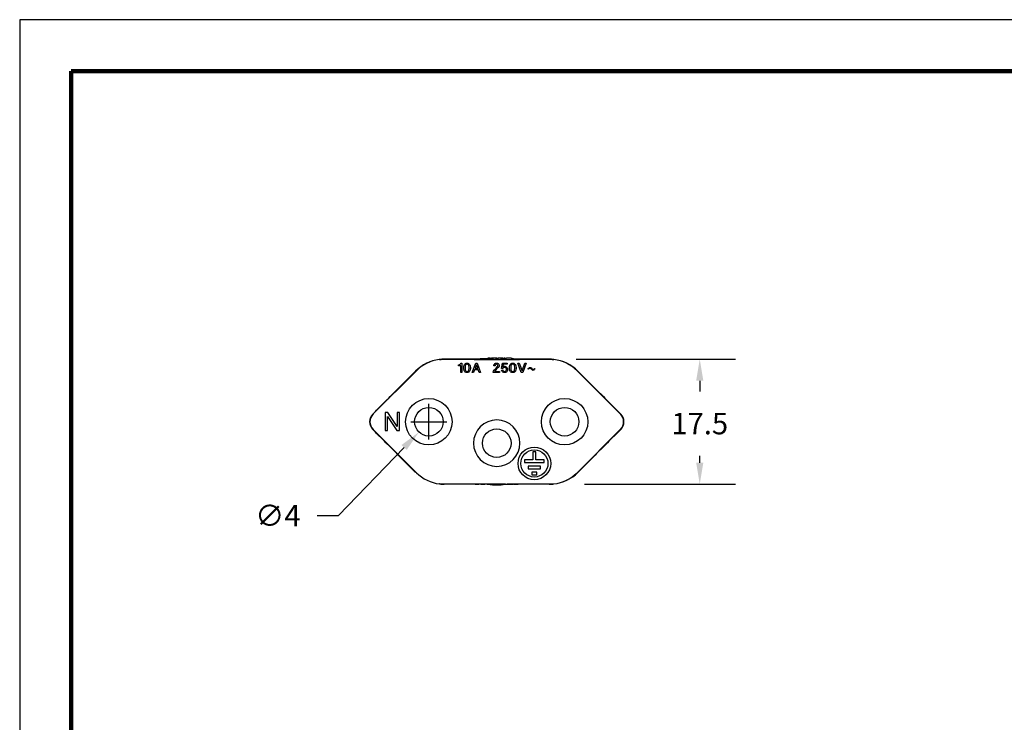
# Model space of a CAD drawing. Units: millimetres. Extents: x 364 to 643, y 89 to 304.
# Drawn here: x 364 to 502, y 206 to 304 of the extents above; entities that cross this region are included whole.
import ezdxf

# ---------------------------------------------------------------- set-up
doc = ezdxf.new("R2010")
doc.units = ezdxf.units.MM
for name, color, linetype in [('DIMS', 1, 'Continuous'), ('PLOT BORDER', 3, 'Continuous'), ('TITLE BLOCK', 4, 'Continuous')]:
    doc.layers.add(name, color=color, linetype=linetype)
doc.dimstyles.get("Standard").update_dxf_attribs({"dimscale": 0, "dimtxt": 2.5, "dimasz": 2.5, "dimexe": 1.25, "dimexo": 0.625, "dimtad": 1, "dimtih": 1, "dimtoh": 1, "dimdec": 1, "dimdsep": 46, "dimtxsty": 'Standard', "dimcen": 2.5, "dimadec": 0, "dimazin": 0, "dimtfac": 1, "dimtdec": 4, "dimtmove": 0, "dimatfit": 3, "dimfxl": 1, "dimtolj": 1, "dimtzin": 0, "dimarcsym": 0})

# ---------------------------------------------------------------- blocks, each defined once
blk = doc.blocks.new('GEMBridgeSocket__3', base_point=(3.2571, -3.6654))
at = {"color": 7, "linetype": 'Continuous'}
blk.add_circle((3.3358, -3.5867), 0.0787, dxfattribs=at)
blk = doc.blocks.new('GEMBridgeSocket_1__4', base_point=(2.8831, -3.7835))
at = {"color": 7, "linetype": 'Continuous'}
blk.add_circle((2.9618, -3.7048), 0.0787, dxfattribs=at)
blk = doc.blocks.new('GEMBridgeSocket_1_1__5', base_point=(2.5091, -3.6654))
at = {"color": 7, "linetype": 'Continuous'}
blk.add_circle((2.5878, -3.5867), 0.0787, dxfattribs=at)
blk = doc.blocks.new('*D58')
at = {"layer": 'Defpoints', "color": 0, "transparency": 16777216}
for p in [(436.91, 256.91), (438.08, 239.41), (459.19, 239.41)]:
    blk.add_point(p, dxfattribs=at)
at = {"layer": 'DIMS', "color": 0, "lineweight": -2, "transparency": 16777216}
for p, q in [((441.91, 256.91), (464.19, 256.91)), ((459.19, 253.91), (459.19, 252.4)), ((459.19, 242.41), (459.19, 243.4)), ((443.08, 239.41), (464.19, 239.41))]:
    blk.add_line(p, q, dxfattribs=at)
at = {"layer": 'DIMS', "color": 0, "transparency": 16777216}
for points in [[(458.69, 253.91), (459.69, 253.91), (459.19, 256.91)], [(458.69, 242.41), (459.69, 242.41), (459.19, 239.41)]]:
    blk.add_solid(points, dxfattribs=at)
at = {"layer": 'DIMS', "color": 0, "transparency": 16777216, "insert": (459.19, 247.9), "char_height": 3, "attachment_point": 5}
blk.add_mtext('\\A1;17.5', dxfattribs=at)
blk = doc.blocks.new('*D59')
at = {"layer": 'Defpoints', "color": 0, "transparency": 16777216}
for p in [(422.66, 249.6), (419.89, 246.72)]:
    blk.add_point(p, dxfattribs=at)
at = {"layer": 'DIMS', "color": 0, "lineweight": -2, "transparency": 16777216}
for p, q in [((421.27, 245.66), (421.27, 250.66)), ((418.77, 248.16), (423.77, 248.16)), ((408.64, 235.02), (417.81, 244.56)), ((405.64, 235.02), (408.64, 235.02))]:
    blk.add_line(p, q, dxfattribs=at)
at = {"layer": 'DIMS', "color": 0, "transparency": 16777216}
blk.add_solid([(417.45, 244.9), (418.17, 244.21), (419.89, 246.72)], dxfattribs=at)
at = {"layer": 'DIMS', "color": 0, "transparency": 16777216, "insert": (400.14, 235.02), "char_height": 3, "attachment_point": 5}
blk.add_mtext('\\A1;∅4', dxfattribs=at)

msp = doc.modelspace()

# ---------------------------------------------------------------- linework, layer by layer
at = {"color": 7, "linetype": 'Continuous'}
for p, q in [((424.591, 256.911), (423.417, 256.911)), ((423.464, 256.915), (423.465, 256.915)), ((424.591, 256.911), (424.605, 256.911)), ((424.636, 256.911), (424.605, 256.911)), ((427.599, 256.911), (424.636, 256.911)), ((425.751, 256.318), (425.768, 256.368)), ((425.768, 256.368), (425.901, 256.368)), ((425.901, 256.368), (425.901, 255.034)), ((426.418, 256.318), (426.501, 256.351)), ((426.501, 256.351), (426.568, 256.368)), ((426.568, 256.368), (426.685, 256.368)), ((426.685, 256.368), (426.751, 256.351)), ((426.751, 256.351), (426.835, 256.318)), ((427.351, 255.034), (427.835, 256.368)), ((427.599, 256.914), (427.599, 256.911)), ((427.599, 256.902), (427.599, 256.911)), ((427.599, 256.86), (427.599, 256.902)), ((427.599, 256.86), (428.434, 256.86)), ((427.835, 256.368), (428.035, 256.368)), ((428.035, 256.368), (428.518, 255.034)), ((428.434, 256.86), (428.434, 257.036)), ((428.434, 256.86), (428.914, 256.86)), ((428.914, 256.86), (428.914, 257.036)), ((428.914, 256.86), (429.577, 256.86)), ((429.577, 256.86), (429.577, 257.04)), ((429.577, 256.86), (429.863, 256.86)), ((429.863, 256.86), (429.863, 257.039)), ((429.863, 256.86), (429.928, 256.86)), ((429.928, 256.86), (429.928, 257.039)), ((429.928, 256.86), (430.695, 256.86)), ((430.513, 256.301), (430.613, 256.351)), ((430.613, 256.351), (430.696, 256.368)), ((430.695, 256.86), (430.695, 257.039)), ((430.695, 256.86), (430.773, 256.86)), ((430.696, 256.368), (430.796, 256.368)), ((430.773, 256.86), (430.773, 257.04)), ((430.773, 256.86), (430.908, 256.86)), ((430.796, 256.368), (430.88, 256.351)), ((430.88, 256.351), (430.98, 256.301)), ((430.908, 256.86), (430.908, 257.04)), ((430.908, 256.86), (430.985, 256.86)), ((430.985, 256.86), (430.985, 257.039)), ((430.985, 256.86), (431.752, 256.86)), ((431.463, 255.634), (431.563, 256.368)), ((431.563, 256.368), (432.246, 256.368)), ((431.752, 256.86), (431.752, 257.039)), ((431.752, 256.86), (431.817, 256.86)), ((431.817, 256.86), (431.817, 257.039)), ((431.817, 256.86), (432.103, 256.86)), ((432.103, 256.86), (432.103, 257.04)), ((432.103, 256.86), (432.923, 256.86)), ((432.246, 256.368), (432.246, 256.201)), ((432.813, 256.318), (432.897, 256.351)), ((432.897, 256.351), (432.963, 256.368)), ((432.923, 256.86), (432.923, 257.042)), ((432.923, 256.86), (433.114, 256.86)), ((432.963, 256.368), (433.08, 256.368)), ((433.08, 256.368), (433.147, 256.351)), ((433.114, 256.86), (433.114, 257.036)), ((433.114, 256.86), (433.949, 256.86)), ((433.147, 256.351), (433.23, 256.318)), ((434.213, 255.034), (433.747, 256.368)), ((433.747, 256.368), (433.93, 256.368)), ((433.93, 256.368), (434.313, 255.284)), ((433.949, 256.911), (433.949, 256.914)), ((433.949, 256.911), (433.949, 256.902)), ((436.913, 256.911), (433.949, 256.911)), ((433.949, 256.902), (433.949, 256.86)), ((434.313, 255.284), (434.697, 256.368)), ((434.88, 256.368), (434.413, 255.034)), ((434.697, 256.368), (434.88, 256.368)), ((436.943, 256.911), (436.913, 256.911)), ((436.943, 256.911), (436.959, 256.911)), ((438.131, 256.911), (436.959, 256.911)), ((438.084, 256.915), (438.083, 256.915)), ((413.473, 249.245), (419.528, 255.3)), ((425.418, 256.134), (425.451, 256.134)), ((425.418, 256.001), (425.418, 256.134)), ((425.735, 256.001), (425.418, 256.001)), ((425.451, 256.134), (425.534, 256.151)), ((425.534, 256.151), (425.584, 256.168)), ((425.584, 256.168), (425.651, 256.201)), ((425.651, 256.201), (425.701, 256.251)), ((425.701, 256.251), (425.751, 256.318)), ((425.735, 255.034), (425.735, 256.001)), ((425.901, 255.034), (425.735, 255.034)), ((426.168, 255.768), (426.185, 255.918)), ((426.168, 255.634), (426.168, 255.768)), ((426.185, 255.484), (426.168, 255.634)), ((426.185, 255.918), (426.201, 256.018)), ((426.201, 255.384), (426.185, 255.484)), ((426.201, 256.018), (426.235, 256.101)), ((426.235, 255.301), (426.201, 255.384)), ((426.235, 256.101), (426.268, 256.168)), ((426.268, 255.234), (426.235, 255.301)), ((426.268, 256.168), (426.318, 256.234)), ((426.318, 255.167), (426.268, 255.234)), ((426.318, 256.234), (426.368, 256.284)), ((426.368, 255.117), (426.318, 255.167)), ((426.368, 255.984), (426.351, 255.801)), ((426.351, 255.801), (426.351, 255.601)), ((426.351, 255.601), (426.368, 255.417)), ((426.368, 256.284), (426.418, 256.318)), ((426.401, 256.068), (426.368, 255.984)), ((426.368, 255.417), (426.401, 255.334)), ((426.418, 255.084), (426.368, 255.117)), ((426.435, 256.118), (426.401, 256.068)), ((426.401, 255.334), (426.435, 255.284)), ((426.501, 255.051), (426.418, 255.084)), ((426.501, 256.168), (426.435, 256.118)), ((426.435, 255.284), (426.501, 255.234)), ((426.568, 256.201), (426.501, 256.168)), ((426.501, 255.234), (426.568, 255.201)), ((426.568, 255.034), (426.501, 255.051)), ((426.685, 256.201), (426.568, 256.201)), ((426.568, 255.201), (426.685, 255.201)), ((426.685, 255.034), (426.568, 255.034)), ((426.751, 256.168), (426.685, 256.201)), ((426.685, 255.201), (426.751, 255.234)), ((426.751, 255.051), (426.685, 255.034)), ((426.818, 256.118), (426.751, 256.168)), ((426.751, 255.234), (426.818, 255.284)), ((426.835, 255.084), (426.751, 255.051)), ((426.851, 256.068), (426.818, 256.118)), ((426.818, 255.284), (426.851, 255.334)), ((426.835, 256.318), (426.885, 256.284)), ((426.885, 255.117), (426.835, 255.084)), ((426.885, 255.984), (426.851, 256.068)), ((426.851, 255.334), (426.885, 255.417)), ((426.885, 256.284), (426.935, 256.234)), ((426.901, 255.801), (426.885, 255.984)), ((426.885, 255.417), (426.901, 255.601)), ((426.935, 255.167), (426.885, 255.117)), ((426.901, 255.601), (426.901, 255.801)), ((426.935, 256.234), (426.985, 256.168)), ((426.985, 255.234), (426.935, 255.167)), ((426.985, 256.168), (427.018, 256.101)), ((427.018, 255.301), (426.985, 255.234)), ((427.018, 256.101), (427.051, 256.018)), ((427.051, 255.384), (427.018, 255.301)), ((427.051, 256.018), (427.068, 255.918)), ((427.068, 255.484), (427.051, 255.384)), ((427.068, 255.918), (427.085, 255.768)), ((427.085, 255.634), (427.068, 255.484)), ((427.085, 255.768), (427.085, 255.634)), ((427.535, 255.034), (427.351, 255.034)), ((427.685, 255.434), (427.535, 255.034)), ((428.185, 255.434), (427.685, 255.434)), ((427.935, 256.134), (427.735, 255.601)), ((427.735, 255.601), (428.151, 255.601)), ((428.151, 255.601), (427.935, 256.134)), ((428.335, 255.034), (428.185, 255.434)), ((428.518, 255.034), (428.335, 255.034)), ((430.296, 255.134), (430.33, 255.251)), ((430.296, 255.034), (430.296, 255.134)), ((431.18, 255.034), (430.296, 255.034)), ((430.33, 255.251), (430.396, 255.367)), ((430.363, 256.051), (430.38, 256.134)), ((430.363, 255.984), (430.363, 256.051)), ((430.546, 255.984), (430.363, 255.984)), ((430.38, 256.134), (430.446, 256.234)), ((430.396, 255.367), (430.48, 255.467)), ((430.446, 256.234), (430.513, 256.301)), ((430.48, 255.467), (430.58, 255.584)), ((430.563, 255.301), (430.53, 255.201)), ((430.53, 255.201), (431.18, 255.201)), ((430.563, 256.101), (430.546, 256.051)), ((430.546, 256.051), (430.546, 255.984)), ((430.596, 256.151), (430.563, 256.101)), ((430.646, 255.417), (430.563, 255.301)), ((430.58, 255.584), (430.68, 255.668)), ((430.646, 256.184), (430.596, 256.151)), ((430.713, 256.201), (430.646, 256.184)), ((430.763, 255.551), (430.646, 255.417)), ((430.68, 255.668), (430.896, 255.884)), ((430.78, 256.201), (430.713, 256.201)), ((430.88, 255.651), (430.763, 255.551)), ((430.846, 256.184), (430.78, 256.201)), ((430.896, 256.151), (430.846, 256.184)), ((431.013, 255.768), (430.88, 255.651)), ((430.93, 256.101), (430.896, 256.151)), ((430.896, 255.884), (430.93, 255.934)), ((430.946, 256.051), (430.93, 256.101)), ((430.93, 255.934), (430.946, 255.984)), ((430.946, 255.984), (430.946, 256.051)), ((430.98, 256.301), (431.046, 256.234)), ((431.046, 255.801), (431.013, 255.768)), ((431.046, 256.234), (431.113, 256.134)), ((431.113, 255.901), (431.046, 255.801)), ((431.113, 256.134), (431.13, 256.051)), ((431.13, 255.984), (431.113, 255.901)), ((431.13, 256.051), (431.13, 255.984)), ((431.18, 255.201), (431.18, 255.034)), ((431.446, 255.401), (431.613, 255.417)), ((431.48, 255.301), (431.446, 255.401)), ((431.63, 255.634), (431.463, 255.634)), ((431.513, 255.234), (431.48, 255.301)), ((431.563, 255.167), (431.513, 255.234)), ((431.613, 255.117), (431.563, 255.167)), ((431.613, 255.417), (431.646, 255.334)), ((431.663, 255.084), (431.613, 255.117)), ((431.663, 255.684), (431.63, 255.634)), ((431.696, 256.201), (431.646, 255.834)), ((431.646, 255.834), (431.73, 255.884)), ((431.646, 255.334), (431.68, 255.284)), ((431.73, 255.734), (431.663, 255.684)), ((431.746, 255.051), (431.663, 255.084)), ((431.68, 255.284), (431.746, 255.234)), ((432.246, 256.201), (431.696, 256.201)), ((431.73, 255.884), (431.83, 255.918)), ((431.83, 255.768), (431.73, 255.734)), ((431.746, 255.234), (431.83, 255.201)), ((431.83, 255.034), (431.746, 255.051)), ((431.83, 255.918), (431.913, 255.918)), ((431.913, 255.768), (431.83, 255.768)), ((431.83, 255.201), (431.913, 255.201)), ((431.913, 255.034), (431.83, 255.034)), ((431.913, 255.918), (431.996, 255.901)), ((431.996, 255.734), (431.913, 255.768)), ((431.913, 255.201), (431.996, 255.234)), ((431.996, 255.051), (431.913, 255.034)), ((431.996, 255.901), (432.08, 255.868)), ((432.063, 255.684), (431.996, 255.734)), ((431.996, 255.234), (432.063, 255.284)), ((432.08, 255.084), (431.996, 255.051)), ((432.096, 255.634), (432.063, 255.684)), ((432.063, 255.284), (432.096, 255.334)), ((432.08, 255.868), (432.18, 255.768)), ((432.13, 255.117), (432.08, 255.084)), ((432.13, 255.551), (432.096, 255.634)), ((432.096, 255.334), (432.13, 255.417)), ((432.13, 255.417), (432.13, 255.551)), ((432.18, 255.167), (432.13, 255.117)), ((432.18, 255.768), (432.23, 255.701)), ((432.23, 255.234), (432.18, 255.167)), ((432.23, 255.701), (432.263, 255.634)), ((432.263, 255.301), (432.23, 255.234)), ((432.263, 255.634), (432.296, 255.534)), ((432.296, 255.401), (432.263, 255.301)), ((432.296, 255.534), (432.296, 255.401)), ((432.563, 255.768), (432.58, 255.918)), ((432.563, 255.634), (432.563, 255.768)), ((432.58, 255.484), (432.563, 255.634)), ((432.58, 255.918), (432.596, 256.018)), ((432.596, 255.384), (432.58, 255.484)), ((432.596, 256.018), (432.63, 256.101)), ((432.63, 255.301), (432.596, 255.384)), ((432.63, 256.101), (432.663, 256.168)), ((432.663, 255.234), (432.63, 255.301)), ((432.663, 256.168), (432.713, 256.234)), ((432.713, 255.167), (432.663, 255.234)), ((432.713, 256.234), (432.763, 256.284)), ((432.763, 255.117), (432.713, 255.167)), ((432.763, 255.984), (432.746, 255.801)), ((432.746, 255.801), (432.746, 255.601)), ((432.746, 255.601), (432.763, 255.417)), ((432.763, 256.284), (432.813, 256.318)), ((432.797, 256.068), (432.763, 255.984)), ((432.763, 255.417), (432.797, 255.334)), ((432.813, 255.084), (432.763, 255.117)), ((432.83, 256.118), (432.797, 256.068)), ((432.797, 255.334), (432.83, 255.284)), ((432.897, 255.051), (432.813, 255.084)), ((432.897, 256.168), (432.83, 256.118)), ((432.83, 255.284), (432.897, 255.234)), ((432.963, 256.201), (432.897, 256.168)), ((432.897, 255.234), (432.963, 255.201)), ((432.963, 255.034), (432.897, 255.051)), ((433.08, 256.201), (432.963, 256.201)), ((432.963, 255.201), (433.08, 255.201)), ((433.08, 255.034), (432.963, 255.034)), ((433.147, 256.168), (433.08, 256.201)), ((433.08, 255.201), (433.147, 255.234)), ((433.147, 255.051), (433.08, 255.034)), ((433.213, 256.118), (433.147, 256.168)), ((433.147, 255.234), (433.213, 255.284)), ((433.23, 255.084), (433.147, 255.051)), ((433.247, 256.068), (433.213, 256.118)), ((433.213, 255.284), (433.247, 255.334)), ((433.23, 256.318), (433.28, 256.284)), ((433.28, 255.117), (433.23, 255.084)), ((433.28, 255.984), (433.247, 256.068)), ((433.247, 255.334), (433.28, 255.417)), ((433.28, 256.284), (433.33, 256.234)), ((433.297, 255.801), (433.28, 255.984)), ((433.28, 255.417), (433.297, 255.601)), ((433.33, 255.167), (433.28, 255.117)), ((433.297, 255.601), (433.297, 255.801)), ((433.33, 256.234), (433.38, 256.168)), ((433.38, 255.234), (433.33, 255.167)), ((433.38, 256.168), (433.413, 256.101)), ((433.413, 255.301), (433.38, 255.234)), ((433.413, 256.101), (433.447, 256.018)), ((433.447, 255.384), (433.413, 255.301)), ((433.447, 256.018), (433.463, 255.918)), ((433.463, 255.484), (433.447, 255.384)), ((433.463, 255.918), (433.48, 255.768)), ((433.48, 255.634), (433.463, 255.484)), ((433.48, 255.768), (433.48, 255.634)), ((434.413, 255.034), (434.213, 255.034)), ((435.147, 255.568), (435.297, 255.718)), ((435.213, 255.501), (435.147, 255.568)), ((435.347, 255.618), (435.213, 255.501)), ((435.297, 255.718), (435.38, 255.751)), ((435.43, 255.651), (435.347, 255.618)), ((435.38, 255.751), (435.48, 255.751)), ((435.514, 255.618), (435.43, 255.651)), ((435.48, 255.751), (435.58, 255.701)), ((435.664, 255.451), (435.514, 255.618)), ((435.58, 255.701), (435.747, 255.501)), ((435.78, 255.367), (435.664, 255.451)), ((435.747, 255.501), (435.83, 255.467)), ((435.88, 255.351), (435.78, 255.367)), ((435.83, 255.467), (435.93, 255.467)), ((435.98, 255.384), (435.88, 255.351)), ((435.93, 255.467), (436.014, 255.551)), ((436.08, 255.484), (435.98, 255.384)), ((436.014, 255.551), (436.064, 255.634)), ((436.064, 255.634), (436.13, 255.584)), ((436.13, 255.584), (436.08, 255.484)), ((442.02, 255.3), (448.075, 249.245)), ((415.526, 249.467), (415.177, 249.467)), ((415.177, 249.467), (415.177, 246.927)), ((416.828, 247.498), (415.526, 249.467)), ((417.146, 249.467), (416.828, 249.467)), ((416.828, 249.467), (416.828, 247.498)), ((417.146, 246.927), (417.146, 249.467)), ((415.495, 248.895), (416.796, 246.927)), ((415.495, 246.927), (415.495, 248.895)), ((419.528, 241.022), (413.473, 247.077)), ((415.177, 246.927), (415.495, 246.927)), ((416.796, 246.927), (417.146, 246.927)), ((448.075, 247.077), (442.02, 241.022)), ((435.847, 242.812), (434.669, 242.812)), ((434.669, 242.812), (434.669, 242.431)), ((435.847, 243.923), (435.847, 242.812)), ((436.228, 243.923), (435.847, 243.923)), ((436.228, 242.812), (436.228, 243.923)), ((437.406, 242.812), (436.228, 242.812)), ((437.406, 242.431), (437.406, 242.812)), ((434.669, 242.431), (437.406, 242.431)), ((436.911, 241.955), (435.164, 241.955)), ((435.164, 241.955), (435.164, 241.574)), ((435.164, 241.574), (436.911, 241.574)), ((436.911, 241.574), (436.911, 241.955)), ((436.387, 241.097), (435.688, 241.097)), ((435.688, 241.097), (435.688, 240.716)), ((435.688, 240.716), (436.387, 240.716)), ((436.387, 240.716), (436.387, 241.097)), ((424.59, 239.411), (423.417, 239.411)), ((423.464, 239.407), (423.465, 239.407)), ((424.605, 239.411), (424.59, 239.411)), ((430.597, 239.411), (424.605, 239.411)), ((428.921, 239.408), (428.921, 239.41)), ((429.284, 239.41), (429.284, 239.407)), ((429.294, 239.41), (429.294, 239.407)), ((429.44, 239.41), (429.44, 239.408)), ((429.471, 239.41), (429.471, 239.408)), ((430.162, 239.41), (430.162, 239.409)), ((430.223, 239.41), (430.223, 239.409)), ((430.597, 239.411), (430.597, 239.41)), ((430.603, 239.411), (430.597, 239.411)), ((430.768, 239.41), (430.603, 239.411)), ((430.805, 239.41), (430.768, 239.41)), ((430.798, 239.41), (430.798, 239.409)), ((431.091, 239.411), (430.805, 239.41)), ((430.823, 239.41), (430.823, 239.408)), ((430.969, 239.411), (430.969, 239.408)), ((431.999, 239.412), (431.091, 239.411)), ((431.378, 239.411), (431.378, 239.409)), ((431.415, 239.411), (431.415, 239.409)), ((431.479, 239.411), (431.479, 239.409)), ((431.534, 239.409), (431.533, 239.408)), ((431.563, 239.411), (431.563, 239.409)), ((431.574, 239.409), (431.574, 239.408)), ((431.999, 239.412), (432.254, 239.411)), ((432.045, 239.41), (432.045, 239.408)), ((432.092, 239.41), (432.092, 239.408)), ((432.157, 239.41), (432.157, 239.408)), ((432.206, 239.41), (432.206, 239.409)), ((432.26, 239.411), (432.254, 239.411)), ((436.935, 239.411), (432.26, 239.411)), ((432.311, 239.41), (432.311, 239.408)), ((432.32, 239.408), (432.32, 239.407)), ((432.361, 239.408), (432.361, 239.407)), ((432.373, 239.41), (432.373, 239.408)), ((432.426, 239.41), (432.426, 239.408)), ((432.499, 239.411), (432.499, 239.408)), ((432.53, 239.408), (432.53, 239.41)), ((432.591, 239.408), (432.591, 239.41)), ((432.639, 239.408), (432.639, 239.41)), ((432.682, 239.408), (432.682, 239.41)), ((432.705, 239.41), (432.705, 239.408)), ((436.958, 239.411), (436.935, 239.411)), ((438.131, 239.411), (436.958, 239.411)), ((438.084, 239.407), (438.083, 239.407))]:
    msp.add_line(p, q, dxfattribs=at)
for centre, radius in [((421.274, 248.161), 3.25), ((440.274, 248.161), 3.25), ((436.038, 242.32), 2.286), ((436.038, 242.32), 1.905)]:
    msp.add_circle(centre, radius, dxfattribs=at)
for centre, radius, start, end in [((423.411, 251.261), 5.649, 97.07459, 134.9913), ((423.418, 251.411), 5.5, 97.3389, 135.00464), ((423.393, 251.408), 5.5, 96.48012, 97.0821), ((423.417, 251.411), 5.5, 89.99562, 96.7279), ((438.131, 251.411), 5.5, 83.27184, 90.00438), ((438.131, 251.411), 5.5, 44.99926, 83.26671), ((438.137, 251.261), 5.649, 45.00869, 83.51131), ((414.503, 248.161), 1.531, 135.10046, 224.89954), ((414.557, 248.161), 1.532, 135, 225), ((430.774, 245.161), 3.25, 90, 0), ((430.774, 245.161), 3.25, 0, 90), ((446.992, 248.161), 1.532, 315, 45), ((447.045, 248.161), 1.531, 315.10004, 44.89996), ((423.417, 244.911), 5.5, 224.99926, 263.26744), ((438.137, 245.062), 5.649, 276.48865, 314.99131), ((438.131, 244.911), 5.5, 276.73324, 315.00074), ((423.417, 244.911), 5.5, 263.27255, 270.00437), ((430.782, 248.161), 8.837, 262.05566, 269.94809), ((430.776, 248.161), 8.837, 269.9876, 277.91659), ((438.131, 244.911), 5.5, 269.99562, 276.72811)]:
    msp.add_arc(centre, radius, start, end, dxfattribs=at)
for points in [[(422.773, 256.873), (422.789, 256.875), (422.805, 256.877), (422.993, 256.895), (423.215, 256.91), (423.464, 256.915)], [(423.465, 256.915), (423.837, 256.913), (424.255, 256.912), (424.423, 256.911), (424.591, 256.911)], [(424.636, 256.911), (425.372, 256.912), (426.117, 256.913), (426.854, 256.914), (427.599, 256.914)], [(428.434, 256.901), (428.017, 256.901), (427.599, 256.902)], [(428.434, 257.036), (428.555, 257.036), (428.674, 257.036), (428.794, 257.036), (428.914, 257.036)], [(428.914, 257.036), (429, 257.036), (429.083, 257.036), (429.162, 257.036), (429.282, 257.037), (429.42, 257.037), (429.512, 257.038), (429.577, 257.039)], [(429.834, 257.039), (429.798, 257.039), (429.761, 257.039), (429.723, 257.039), (429.688, 257.039), (429.655, 257.04), (429.632, 257.04), (429.615, 257.04), (429.602, 257.04), (429.592, 257.04), (429.585, 257.04), (429.581, 257.04), (429.578, 257.04), (429.577, 257.04)], [(429.619, 257.042), (429.686, 257.042), (429.752, 257.042)], [(429.752, 257.041), (429.797, 257.041), (429.847, 257.042)], [(429.752, 257.042), (429.8, 257.042), (429.847, 257.042)], [(429.834, 257.039), (429.841, 257.04), (429.847, 257.04)], [(429.863, 257.039), (429.849, 257.039), (429.834, 257.039)], [(429.847, 257.042), (429.855, 257.042), (429.863, 257.042)], [(429.847, 257.042), (429.855, 257.042), (429.863, 257.042)], [(429.847, 257.04), (429.888, 257.04), (429.928, 257.039)], [(429.863, 257.042), (429.896, 257.042), (429.928, 257.042)], [(429.863, 257.039), (429.895, 257.039), (429.928, 257.039)], [(429.928, 257.039), (430.015, 257.039), (430.087, 257.039), (430.148, 257.039), (430.222, 257.039)], [(430.119, 257.041), (430.103, 257.041), (430.087, 257.041), (430.073, 257.041), (430.057, 257.041)], [(430.222, 257.041), (430.173, 257.041), (430.119, 257.041)], [(430.234, 257.039), (430.228, 257.039), (430.222, 257.039)], [(430.269, 257.039), (430.252, 257.039), (430.234, 257.039)], [(430.695, 257.039), (430.572, 257.039), (430.453, 257.039), (430.361, 257.039), (430.269, 257.039)], [(430.328, 257.041), (430.344, 257.041), (430.361, 257.041)], [(430.773, 257.039), (430.734, 257.039), (430.695, 257.039)], [(430.727, 257.042), (430.803, 257.042), (430.876, 257.042), (430.931, 257.042), (430.985, 257.042)], [(430.908, 257.04), (430.946, 257.039), (430.985, 257.039)], [(431.411, 257.039), (431.32, 257.039), (431.227, 257.039), (431.108, 257.039), (430.985, 257.039)], [(431.32, 257.042), (431.361, 257.042), (431.404, 257.042), (431.408, 257.042), (431.411, 257.042)], [(431.411, 257.039), (431.48, 257.039), (431.561, 257.039)], [(431.561, 257.041), (431.513, 257.041), (431.459, 257.041)], [(431.625, 257.041), (431.61, 257.041), (431.594, 257.041), (431.578, 257.041), (431.561, 257.041)], [(431.561, 257.039), (431.589, 257.04), (431.618, 257.04)], [(431.618, 257.04), (431.688, 257.039), (431.752, 257.039)], [(431.752, 257.04), (431.793, 257.04), (431.834, 257.04)], [(431.752, 257.039), (431.786, 257.039), (431.817, 257.039)], [(431.817, 257.041), (431.826, 257.041), (431.834, 257.042)], [(431.926, 257.039), (431.87, 257.039), (431.817, 257.039)], [(431.834, 257.042), (431.983, 257.042), (432.133, 257.042)], [(431.926, 257.039), (432.015, 257.04), (432.103, 257.04)], [(432.788, 257.042), (432.593, 257.042), (432.428, 257.042), (432.264, 257.042), (432.133, 257.042)], [(432.788, 257.042), (432.856, 257.042), (432.923, 257.042)], [(432.923, 257.036), (433.018, 257.036), (433.114, 257.036)], [(433.949, 256.902), (433.532, 256.901), (433.114, 256.901)], [(433.949, 256.914), (434.694, 256.914), (435.431, 256.913), (436.176, 256.912), (436.913, 256.911)], [(436.959, 256.911), (437.126, 256.911), (437.293, 256.912), (437.712, 256.913), (438.083, 256.915)], [(438.084, 256.915), (438.333, 256.91), (438.555, 256.895), (438.743, 256.877), (438.759, 256.875), (438.775, 256.873)], [(413.419, 249.242), (414.88, 250.711), (416.415, 252.252), (417.93, 253.769), (419.417, 255.256)], [(442.131, 255.256), (443.618, 253.769), (445.133, 252.252), (446.668, 250.711), (448.129, 249.242)], [(419.417, 241.067), (417.93, 242.553), (416.415, 244.07), (414.88, 245.611), (413.419, 247.08)], [(448.129, 247.08), (446.668, 245.611), (445.133, 244.07), (443.618, 242.553), (442.131, 241.067)], [(423.464, 239.407), (423.462, 239.407), (423.46, 239.407), (423.374, 239.408), (423.291, 239.409), (423.211, 239.413), (423.134, 239.417), (423.06, 239.422), (422.99, 239.427), (422.924, 239.433), (422.862, 239.439), (422.804, 239.445), (422.798, 239.446), (422.795, 239.446), (422.792, 239.447), (422.786, 239.447), (422.78, 239.448), (422.776, 239.449), (422.773, 239.449)], [(424.59, 239.411), (424.422, 239.411), (424.255, 239.411), (423.837, 239.409), (423.465, 239.407)], [(427.774, 239.408), (426.977, 239.408), (426.189, 239.409), (425.784, 239.41), (425.382, 239.41), (425.18, 239.41), (424.979, 239.411), (424.878, 239.411), (424.777, 239.411), (424.727, 239.411), (424.676, 239.411), (424.651, 239.411), (424.626, 239.411), (424.616, 239.411), (424.605, 239.411)], [(427.774, 239.408), (427.775, 239.408), (427.777, 239.408), (427.781, 239.408), (427.791, 239.408), (427.802, 239.408)], [(427.802, 239.408), (427.939, 239.408), (428.185, 239.408)], [(428.185, 239.408), (428.205, 239.408), (428.225, 239.408), (428.244, 239.408), (428.264, 239.408)], [(428.361, 239.408), (428.312, 239.408), (428.264, 239.408)], [(428.363, 239.408), (428.362, 239.408), (428.361, 239.408)], [(428.376, 239.408), (428.369, 239.408), (428.363, 239.408)], [(428.397, 239.408), (428.386, 239.408), (428.376, 239.408)], [(428.4, 239.408), (428.398, 239.408), (428.397, 239.408)], [(428.532, 239.409), (428.466, 239.409), (428.4, 239.408)], [(428.43, 239.408), (428.415, 239.408), (428.4, 239.408)], [(428.471, 239.408), (428.45, 239.408), (428.43, 239.408)], [(428.485, 239.408), (428.478, 239.408), (428.471, 239.408)], [(428.495, 239.408), (428.49, 239.408), (428.485, 239.408)], [(428.506, 239.408), (428.501, 239.408), (428.495, 239.408)], [(428.526, 239.408), (428.521, 239.408), (428.516, 239.408), (428.511, 239.408), (428.506, 239.408)], [(428.528, 239.408), (428.527, 239.408), (428.526, 239.408)], [(428.532, 239.408), (428.53, 239.408), (428.528, 239.408)], [(428.532, 239.408), (428.572, 239.409), (428.612, 239.409)], [(428.577, 239.408), (428.555, 239.408), (428.532, 239.408)], [(428.612, 239.408), (428.594, 239.408), (428.577, 239.408)], [(428.612, 239.409), (428.857, 239.41), (429.112, 239.411)], [(428.617, 239.408), (428.614, 239.408), (428.612, 239.408)], [(428.628, 239.408), (428.623, 239.408), (428.617, 239.408)], [(428.633, 239.408), (428.631, 239.408), (428.628, 239.408)], [(428.677, 239.408), (428.655, 239.408), (428.633, 239.408)], [(428.701, 239.408), (428.689, 239.408), (428.677, 239.408)], [(428.742, 239.408), (428.722, 239.408), (428.701, 239.408)], [(428.752, 239.408), (428.747, 239.408), (428.742, 239.408)], [(428.768, 239.408), (428.76, 239.408), (428.752, 239.408)], [(428.803, 239.408), (428.785, 239.408), (428.768, 239.408)], [(428.805, 239.408), (428.804, 239.408), (428.803, 239.408)], [(428.835, 239.408), (428.82, 239.408), (428.805, 239.408)], [(428.847, 239.408), (428.841, 239.408), (428.835, 239.408)], [(428.921, 239.408), (428.884, 239.408), (428.847, 239.408)], [(428.937, 239.408), (428.929, 239.408), (428.921, 239.408)], [(428.938, 239.408), (428.938, 239.408), (428.937, 239.408)], [(428.969, 239.408), (428.953, 239.408), (428.938, 239.408)], [(428.99, 239.408), (428.979, 239.408), (428.969, 239.408)], [(428.991, 239.408), (428.99, 239.408), (428.99, 239.408)], [(428.998, 239.408), (428.995, 239.408), (428.991, 239.408)], [(429.006, 239.408), (429.002, 239.408), (428.998, 239.408)], [(429.052, 239.408), (429.039, 239.408), (429.027, 239.408), (429.017, 239.408), (429.006, 239.408)], [(429.095, 239.408), (429.073, 239.408), (429.052, 239.408)], [(429.102, 239.408), (429.098, 239.408), (429.095, 239.408)], [(429.141, 239.408), (429.122, 239.408), (429.102, 239.408)], [(429.173, 239.41), (429.158, 239.41), (429.143, 239.41), (429.127, 239.41), (429.112, 239.41)], [(429.206, 239.408), (429.174, 239.408), (429.141, 239.408)], [(429.255, 239.41), (429.214, 239.41), (429.173, 239.41)], [(429.28, 239.407), (429.261, 239.408), (429.243, 239.408), (429.225, 239.408), (429.206, 239.408)], [(429.28, 239.407), (429.282, 239.407), (429.284, 239.407)], [(429.284, 239.407), (429.287, 239.407), (429.289, 239.407), (429.291, 239.407), (429.294, 239.407)], [(429.419, 239.408), (429.424, 239.408), (429.43, 239.408), (429.435, 239.408), (429.44, 239.408)], [(429.44, 239.408), (429.448, 239.408), (429.456, 239.408), (429.463, 239.408), (429.471, 239.408)], [(429.471, 239.408), (429.481, 239.408), (429.49, 239.408)], [(429.49, 239.408), (429.502, 239.409), (429.514, 239.409)], [(429.597, 239.408), (429.591, 239.408), (429.585, 239.408)], [(429.631, 239.408), (429.614, 239.408), (429.597, 239.408)], [(429.634, 239.408), (429.633, 239.408), (429.631, 239.408)], [(429.673, 239.408), (429.654, 239.408), (429.634, 239.408)], [(429.793, 239.409), (429.754, 239.409), (429.715, 239.408)], [(429.8, 239.409), (429.796, 239.409), (429.793, 239.409)], [(429.849, 239.409), (429.824, 239.409), (429.8, 239.409)], [(429.884, 239.409), (429.866, 239.409), (429.849, 239.409)], [(430.061, 239.409), (429.976, 239.409), (429.89, 239.409), (429.887, 239.409), (429.884, 239.409)], [(430.063, 239.409), (430.062, 239.409), (430.061, 239.409)], [(430.162, 239.409), (430.112, 239.409), (430.063, 239.409)], [(430.223, 239.409), (430.192, 239.409), (430.162, 239.409)], [(430.597, 239.41), (430.6, 239.41), (430.603, 239.41)], [(430.603, 239.41), (430.606, 239.41), (430.609, 239.41), (430.616, 239.41), (430.622, 239.41)], [(430.622, 239.41), (430.637, 239.41), (430.652, 239.41), (430.667, 239.41), (430.683, 239.41)], [(430.683, 239.41), (430.692, 239.41), (430.701, 239.41), (430.71, 239.41), (430.719, 239.41)], [(430.719, 239.41), (430.731, 239.41), (430.744, 239.41), (430.756, 239.41), (430.768, 239.41)], [(430.784, 239.409), (430.791, 239.409), (430.798, 239.409)], [(430.798, 239.409), (430.805, 239.409), (430.811, 239.409), (430.817, 239.408), (430.823, 239.408)], [(430.823, 239.408), (430.826, 239.408), (430.829, 239.408)], [(430.951, 239.408), (430.92, 239.409), (430.89, 239.409), (430.859, 239.409), (430.829, 239.408)], [(430.951, 239.408), (430.96, 239.408), (430.969, 239.408)], [(431.378, 239.409), (431.387, 239.409), (431.396, 239.409), (431.406, 239.409), (431.415, 239.409)], [(431.415, 239.409), (431.431, 239.409), (431.447, 239.409), (431.463, 239.409), (431.479, 239.409)], [(431.479, 239.409), (431.5, 239.409), (431.521, 239.409), (431.526, 239.409), (431.531, 239.408)], [(431.531, 239.408), (431.547, 239.409), (431.563, 239.409)], [(431.531, 239.408), (431.532, 239.408), (431.533, 239.408)], [(431.533, 239.408), (431.544, 239.408), (431.554, 239.408), (431.564, 239.408), (431.574, 239.408)], [(431.563, 239.409), (431.586, 239.409), (431.608, 239.409), (431.63, 239.409), (431.653, 239.409)], [(431.653, 239.409), (431.679, 239.409), (431.706, 239.409), (431.732, 239.409), (431.759, 239.409)], [(431.759, 239.409), (431.763, 239.409), (431.768, 239.409)], [(431.768, 239.409), (431.774, 239.41), (431.78, 239.41), (431.786, 239.41), (431.792, 239.41)], [(431.792, 239.41), (431.802, 239.41), (431.813, 239.41), (431.823, 239.41), (431.833, 239.41)], [(431.833, 239.41), (431.853, 239.41), (431.873, 239.41), (431.878, 239.41), (431.883, 239.41)], [(431.883, 239.41), (431.897, 239.41), (431.912, 239.41)], [(431.912, 239.41), (431.925, 239.41), (431.937, 239.41)], [(431.937, 239.41), (431.941, 239.41), (431.945, 239.41), (431.959, 239.41), (431.973, 239.41)], [(431.973, 239.41), (431.976, 239.41), (431.979, 239.41)], [(431.979, 239.41), (431.999, 239.41), (432.02, 239.41), (432.04, 239.41), (432.06, 239.41)], [(431.999, 239.408), (432.009, 239.408), (432.019, 239.408), (432.032, 239.408), (432.045, 239.408)], [(432.045, 239.408), (432.056, 239.408), (432.068, 239.408), (432.08, 239.408), (432.092, 239.408)], [(432.06, 239.41), (432.075, 239.41), (432.09, 239.41), (432.1, 239.41), (432.111, 239.41)], [(432.092, 239.408), (432.108, 239.408), (432.124, 239.408), (432.141, 239.408), (432.157, 239.408)], [(432.111, 239.41), (432.115, 239.41), (432.119, 239.41)], [(432.119, 239.41), (432.13, 239.41), (432.141, 239.41)], [(432.141, 239.41), (432.144, 239.41), (432.147, 239.41)], [(432.147, 239.41), (432.149, 239.41), (432.151, 239.41), (432.156, 239.41), (432.162, 239.41)], [(432.157, 239.408), (432.169, 239.408), (432.182, 239.408), (432.194, 239.409), (432.206, 239.409)], [(432.162, 239.41), (432.163, 239.41), (432.165, 239.41)], [(432.165, 239.41), (432.174, 239.41), (432.183, 239.41)], [(432.183, 239.41), (432.194, 239.41), (432.206, 239.41), (432.218, 239.41), (432.229, 239.41)], [(432.206, 239.409), (432.217, 239.409), (432.228, 239.409), (432.239, 239.409), (432.25, 239.409)], [(432.229, 239.41), (432.239, 239.409), (432.25, 239.409)], [(432.25, 239.409), (432.251, 239.409), (432.251, 239.41), (432.252, 239.41), (432.254, 239.41)], [(432.254, 239.41), (432.257, 239.41), (432.26, 239.41)], [(432.254, 239.408), (432.26, 239.408), (432.265, 239.408), (432.271, 239.408), (432.276, 239.407)], [(432.276, 239.407), (432.282, 239.408), (432.287, 239.408)], [(432.276, 239.407), (432.278, 239.407), (432.28, 239.407), (432.285, 239.407), (432.29, 239.407)], [(432.287, 239.408), (432.29, 239.408), (432.294, 239.408), (432.302, 239.408), (432.311, 239.408)], [(432.29, 239.407), (432.297, 239.407), (432.305, 239.407), (432.313, 239.407), (432.32, 239.407)], [(432.292, 239.41), (432.293, 239.41), (432.294, 239.41), (432.296, 239.41), (432.298, 239.409)], [(432.499, 239.411), (432.393, 239.41), (432.298, 239.409)], [(432.311, 239.408), (432.326, 239.408), (432.342, 239.408), (432.357, 239.408), (432.373, 239.408)], [(432.32, 239.407), (432.331, 239.407), (432.341, 239.407), (432.351, 239.407), (432.361, 239.407)], [(432.361, 239.407), (432.374, 239.407), (432.387, 239.407), (432.388, 239.407), (432.388, 239.407)], [(432.373, 239.408), (432.381, 239.408), (432.389, 239.408)], [(432.388, 239.407), (432.394, 239.408), (432.399, 239.408), (432.404, 239.408), (432.409, 239.408)], [(432.409, 239.408), (432.415, 239.408), (432.42, 239.408)], [(432.42, 239.408), (432.423, 239.408), (432.426, 239.408)], [(432.426, 239.408), (432.429, 239.408), (432.433, 239.408)], [(432.433, 239.408), (432.443, 239.408), (432.453, 239.408)], [(432.453, 239.408), (432.455, 239.408), (432.456, 239.408)], [(432.456, 239.408), (432.465, 239.408), (432.474, 239.408)], [(432.474, 239.408), (432.487, 239.408), (432.499, 239.408)], [(432.499, 239.411), (432.602, 239.41), (432.705, 239.41)], [(432.499, 239.408), (432.501, 239.408), (432.502, 239.408), (432.516, 239.408), (432.53, 239.408)], [(432.53, 239.408), (432.546, 239.408), (432.561, 239.408), (432.561, 239.408), (432.562, 239.408)], [(432.562, 239.408), (432.577, 239.408), (432.591, 239.408)], [(432.591, 239.408), (432.603, 239.408), (432.615, 239.408)], [(432.615, 239.408), (432.627, 239.408), (432.639, 239.408)], [(432.639, 239.408), (432.65, 239.408), (432.66, 239.408), (432.671, 239.408), (432.682, 239.408)], [(432.682, 239.408), (432.691, 239.408), (432.7, 239.408), (432.702, 239.408), (432.705, 239.408)], [(432.705, 239.41), (432.739, 239.41), (432.774, 239.41)], [(432.705, 239.408), (432.728, 239.408), (432.752, 239.408), (432.753, 239.408), (432.754, 239.408)], [(432.754, 239.408), (432.758, 239.408), (432.761, 239.408)], [(432.754, 239.407), (432.758, 239.407), (432.761, 239.407)], [(432.761, 239.408), (432.764, 239.408), (432.767, 239.408)], [(432.767, 239.408), (432.77, 239.409), (432.774, 239.409)], [(432.774, 239.409), (432.781, 239.409), (432.788, 239.409), (432.798, 239.409), (432.809, 239.409)], [(432.809, 239.409), (432.816, 239.409), (432.824, 239.409)], [(432.824, 239.409), (432.829, 239.409), (432.834, 239.409)], [(432.834, 239.409), (432.836, 239.409), (432.838, 239.409), (432.847, 239.409), (432.855, 239.409)], [(432.855, 239.409), (432.862, 239.409), (432.868, 239.409)], [(432.868, 239.409), (432.89, 239.409), (432.912, 239.409), (432.934, 239.409), (432.956, 239.409)], [(432.956, 239.409), (432.968, 239.409), (432.98, 239.409)], [(432.98, 239.409), (432.984, 239.409), (432.988, 239.409)], [(432.988, 239.409), (433.005, 239.409), (433.022, 239.409)], [(433.022, 239.409), (433.039, 239.409), (433.056, 239.409)], [(433.056, 239.409), (433.062, 239.409), (433.067, 239.409)], [(433.067, 239.409), (433.079, 239.409), (433.09, 239.409)], [(433.067, 239.408), (433.102, 239.408), (433.136, 239.408)], [(433.09, 239.409), (433.101, 239.409), (433.111, 239.409), (433.121, 239.409), (433.131, 239.409)], [(433.131, 239.409), (433.134, 239.409), (433.136, 239.409)], [(433.175, 239.408), (433.165, 239.408), (433.155, 239.408), (433.146, 239.408), (433.136, 239.408)], [(433.193, 239.408), (433.188, 239.408), (433.184, 239.409), (433.179, 239.409), (433.175, 239.408)], [(433.193, 239.409), (433.228, 239.409), (433.262, 239.408)], [(433.193, 239.408), (433.2, 239.408), (433.206, 239.408), (433.234, 239.408), (433.262, 239.408)], [(433.262, 239.408), (433.39, 239.408), (433.517, 239.408)], [(433.517, 239.408), (433.66, 239.408), (433.746, 239.408)], [(433.746, 239.408), (433.758, 239.408), (433.767, 239.408), (433.771, 239.408), (433.773, 239.408), (433.774, 239.408)], [(436.935, 239.411), (436.143, 239.41), (435.341, 239.409), (434.561, 239.408), (433.774, 239.408)], [(438.083, 239.407), (437.712, 239.409), (437.293, 239.411), (437.126, 239.411), (436.958, 239.411)], [(438.775, 239.449), (438.772, 239.449), (438.768, 239.448), (438.762, 239.447), (438.756, 239.447), (438.754, 239.446), (438.75, 239.446), (438.744, 239.445), (438.679, 239.438), (438.608, 239.431), (438.532, 239.425), (438.452, 239.419), (438.367, 239.414), (438.278, 239.41), (438.185, 239.408), (438.089, 239.407), (438.086, 239.407), (438.084, 239.407)]]:
    msp.add_spline(points, degree=3, dxfattribs=at)
at = {"layer": 'PLOT BORDER'}
for p, q in [((364, 304.454), (364, 88.554)), ((643.4, 304.454), (364, 304.454))]:
    msp.add_line(p, q, dxfattribs=at)
at = {"layer": 'TITLE BLOCK', "lineweight": 100}
msp.add_lwpolyline([(371.199, 297.254), (636.2, 297.254), (636.2, 95.753), (371.199, 95.753)], close=True, dxfattribs=at)

# ---------------------------------------------------------------- block references
at = {"xscale": 25.4, "yscale": 25.4, "zscale": 25.4}
for name, p in [('GEMBridgeSocket_1_1__5', (419.274, 246.161)), ('GEMBridgeSocket__3', (438.274, 246.161)), ('GEMBridgeSocket_1__4', (428.774, 243.161))]:
    msp.add_blockref(name, p, dxfattribs=at)

# ---------------------------------------------------------------- dimensions: what is measured, and where the dimension line sits
at = {"layer": 'DIMS'}
dim = msp.add_linear_dim(base=(459.186, 239.407), p1=(436.913, 256.911), p2=(438.083, 239.407), angle=90, dimstyle='Standard', override={"dimscale": 1, "dimtxt": 3, "dimasz": 3, "dimexe": 5, "dimexo": 5, "dimgap": 3, "dimtad": 0, "dimtofl": 0}, dxfattribs=at)
dim.commit()
dim.dimension.update_dxf_attribs({"geometry": '*D58', "text_midpoint": (459.186, 247.899), "dimtype": 160})
dim = msp.add_diameter_dim_2p(p1=(422.66, 249.603), p2=(419.888, 246.719), dimstyle='Standard', override={"dimscale": 1, "dimtxt": 3, "dimasz": 3, "dimexe": 2, "dimexo": 3, "dimgap": 3, "dimtad": 0, "dimtofl": 0}, dxfattribs=at)
dim.commit()
dim.dimension.update_dxf_attribs({"geometry": '*D59', "text_midpoint": (400.141, 235.023), "dimtype": 163})

doc.saveas('drawing.dxf')
